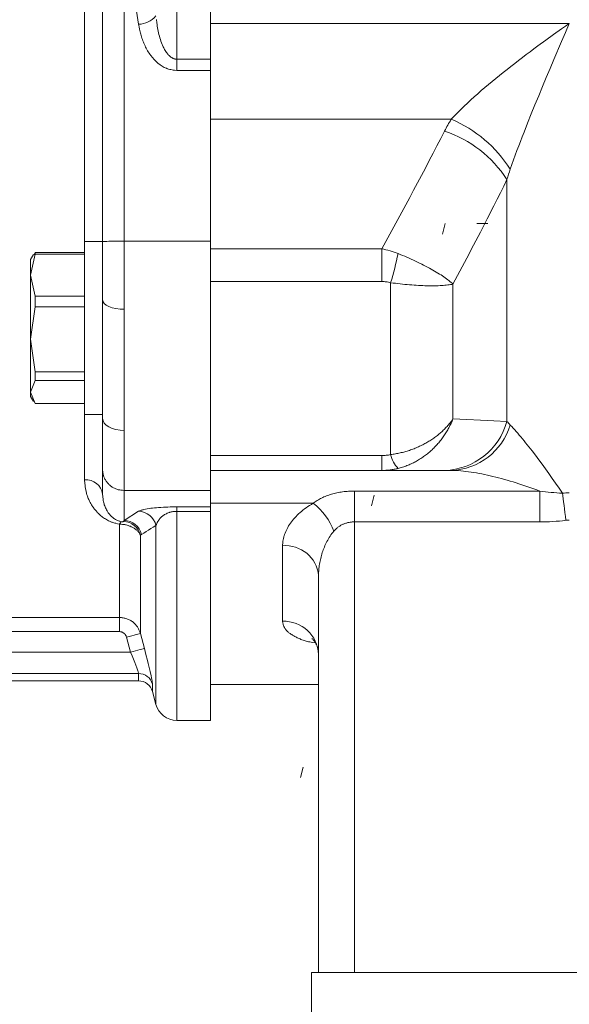
# Model space of a CAD drawing. Units: millimetres. Extents: x 0 to 210, y 0 to 297.
# Drawn here: x 143 to 148, y 164 to 173 of the extents above; entities that cross this region are included whole.
import ezdxf

# ---------------------------------------------------------------- set-up
doc = ezdxf.new("R2010")
doc.units = ezdxf.units.MM
doc.header["$LTSCALE"] = 5
doc.linetypes.add('AUSGEZOGEN', pattern=[0])
doc.linetypes.add('DOTX2', pattern=[0.5, 0, -0.5])
for name, color, linetype, true_color in [('Konstruktionslinien', 96, 'Continuous', 0x008000), ('Volllinie breit', 9, 'Continuous', 0xc0c0c0), ('Volllinie schmal', 136, 'Continuous', 0x008080)]:
    doc.layers.add(name, color=color, linetype=linetype, true_color=true_color)

# ---------------------------------------------------------------- blocks, each defined once
blk = doc.blocks.new('TRE60-3_PL24_M2_100_SAR_001_nNn017')
at = {"layer": 'Volllinie breit', "color": 18, "linetype": 'AUSGEZOGEN', "lineweight": 18, "true_color": 0x000000}
for p, q in [((144.91232, 166.51568), (144.91232, 183.51568)), ((143.91232, 173.29893), (143.91232, 168.61034)), ((143.91232, 170.94901), (143.74565, 170.94901)), ((143.74565, 170.94901), (143.74565, 169.34901)), ((144.11232, 170.95412), (144.91232, 170.95412)), ((143.28607, 170.83223), (143.24565, 170.63761)), ((143.27205, 170.82807), (143.24565, 170.78234)), ((143.27697, 170.82524), (143.28607, 170.84934)), ((143.28607, 170.84934), (143.28607, 170.83223)), ((143.74565, 170.84934), (143.28607, 170.84934)), ((143.74565, 170.83223), (143.28607, 170.83223)), ((143.24565, 170.78234), (143.24565, 169.51568)), ((143.24565, 170.63761), (143.28607, 170.44298)), ((143.28607, 170.44298), (143.28607, 170.346)), ((143.74565, 170.44298), (143.28607, 170.44298)), ((143.28607, 170.346), (143.24565, 170.04432)), ((143.74565, 170.346), (143.28607, 170.346)), ((143.24565, 170.04432), (143.28607, 169.74265)), ((143.74565, 169.74265), (143.28607, 169.74265)), ((143.28607, 169.74265), (143.28607, 169.66278)), ((143.28607, 169.66278), (143.24565, 169.55573)), ((143.28607, 169.66278), (143.74565, 169.66278)), ((143.24565, 169.55573), (143.28607, 169.44868)), ((143.24565, 169.51568), (143.27205, 169.46995)), ((143.74565, 169.44868), (143.28607, 169.44868)), ((143.74565, 169.34901), (143.91232, 169.34901)), ((144.91232, 168.83063), (147.14077, 168.83063)), ((144.11232, 168.64472), (144.91232, 168.64472)), ((145.91232, 167.85779), (145.91232, 164.18234)), ((143.0427, 166.88234), (144.24509, 166.88234)), ((144.91232, 166.84901), (145.91232, 166.84901)), ((144.37388, 166.78352), (144.40593, 166.66391)), ((144.59912, 166.51568), (144.91232, 166.51568)), ((145.84565, 164.18234), (145.84565, 150.84901)), ((145.84565, 164.18234), (151.91232, 164.18234))]:
    blk.add_line(p, q, dxfattribs=at)
for points in [[(144.11232, 170.95412), (144.05009, 170.95378), (144.02127, 170.95338), (143.99494, 170.95282), (143.97099, 170.95214), (143.95077, 170.95137), (143.93357, 170.95046), (143.92134, 170.94951), (143.91744, 170.94907), (143.91463, 170.94862), (143.91292, 170.94818), (143.91248, 170.94796), (143.91232, 170.94774), (143.91232, 170.94772)], [(144.11232, 168.64472), (144.09648, 168.6462), (144.08859, 168.64705), (144.08075, 168.64803), (144.07296, 168.6492), (144.06525, 168.65059), (144.05762, 168.65226), (144.05009, 168.65424), (144.04269, 168.65657), (144.03541, 168.65924), (144.02827, 168.66222), (144.02127, 168.66551), (144.01443, 168.66907), (144.00776, 168.67289), (144.00126, 168.67695), (143.99494, 168.68122), (143.98863, 168.68584), (143.98252, 168.69066), (143.97664, 168.69567), (143.97099, 168.70088), (143.96557, 168.70626), (143.96039, 168.71182), (143.95545, 168.71755), (143.95077, 168.72343), (143.94601, 168.72995), (143.94156, 168.73663), (143.93741, 168.74347), (143.93357, 168.75045), (143.93004, 168.75756), (143.92682, 168.76478), (143.92392, 168.77211), (143.92134, 168.77953), (143.91925, 168.78642), (143.91744, 168.79336), (143.9159, 168.80035), (143.91463, 168.80738), (143.91364, 168.81444), (143.91292, 168.82152), (143.91248, 168.8286), (143.91232, 168.8357), (143.91232, 168.83645)], [(145.84934, 167.27424), (145.85074, 167.27331), (145.85374, 167.27071), (145.85743, 167.26721), (145.86221, 167.26233), (145.86765, 167.25626), (145.87048, 167.25284), (145.87333, 167.24921), (145.87637, 167.24502), (145.87936, 167.24061), (145.88228, 167.23596), (145.88514, 167.23109), (145.88794, 167.22599), (145.89067, 167.22067), (145.89333, 167.21512), (145.89592, 167.20935), (145.89893, 167.20215), (145.90176, 167.19467), (145.90435, 167.18698), (145.90664, 167.17913), (145.90855, 167.17116), (145.91003, 167.16312), (145.91058, 167.15909), (145.911, 167.15506), (145.91127, 167.15104), (145.91139, 167.14704), (145.91133, 167.14218), (145.91109, 167.13734), (145.91032, 167.12771)]]:
    blk.add_lwpolyline(points, dxfattribs=at)
for centre, radius, start, end in [((144.24509, 166.74901), 0.13333, 15, 90), ((144.59912, 166.71568), 0.2, 195, 270)]:
    blk.add_arc(centre, radius, start, end, dxfattribs=at)
at = {"layer": 'Volllinie schmal', "color": 136, "linetype": 'AUSGEZOGEN', "lineweight": 18, "true_color": 0x007e7e}
for p, q in [((144.59912, 172.53353), (144.59912, 181.52066)), ((144.24495, 172.96079), (144.11232, 173.84414)), ((144.11232, 173.84414), (144.11232, 168.3668)), ((143.74565, 170.94901), (143.74565, 173.31996)), ((148.23406, 172.96889), (144.91232, 172.96889)), ((144.59912, 172.63755), (144.91232, 172.63755)), ((144.91232, 172.53353), (144.59912, 172.53353)), ((147.14077, 172.08159), (144.91232, 172.08159)), ((147.65671, 169.28434), (147.65671, 171.52346)), ((144.91232, 170.88114), (146.4972, 170.88114)), ((146.4972, 170.88114), (146.4972, 170.57901)), ((146.4972, 170.57901), (144.91232, 170.57901)), ((146.57899, 168.9772), (146.57899, 170.56855)), ((147.15634, 170.55499), (147.15634, 169.30685)), ((143.74565, 168.74301), (143.74565, 169.34901)), ((144.91232, 168.96793), (146.4972, 168.96793)), ((146.4972, 168.96793), (146.4972, 168.83063)), ((146.24565, 168.63978), (147.96017, 168.63978)), ((146.24565, 168.63978), (146.24565, 164.18234)), ((147.96017, 168.35416), (147.96017, 168.63978)), ((144.59912, 168.49284), (144.91232, 168.49284)), ((144.59912, 168.49284), (144.59912, 166.51568)), ((145.86285, 168.52577), (144.91232, 168.52577)), ((144.1062, 168.35884), (144.11232, 168.3668)), ((144.11232, 168.3668), (144.24495, 168.45175)), ((144.91232, 168.45139), (144.59912, 168.45139)), ((144.0689, 168.3335), (144.0689, 167.33804)), ((144.40593, 166.66391), (144.40593, 168.31935)), ((147.96017, 168.35416), (146.24565, 168.35416)), ((144.27331, 168.23728), (144.26208, 168.22966)), ((144.26208, 168.22966), (144.26208, 167.32167)), ((145.57899, 167.43376), (145.57899, 168.13277)), ((140.74565, 167.46903), (144.0689, 167.46903)), ((144.0689, 167.33804), (140.74565, 167.33804)), ((144.16998, 167.14846), (144.13329, 167.28775)), ((144.26208, 167.32167), (144.29877, 167.18239)), ((140.54565, 167.14846), (144.16998, 167.14846)), ((140.67899, 166.95032), (144.24509, 166.95032)), ((144.24509, 166.88234), (144.24509, 166.95032)), ((144.37388, 166.85241), (144.37388, 166.78352))]:
    blk.add_line(p, q, dxfattribs=at)
for points in [[(144.40971, 173.00658), (144.41376, 172.97541), (144.41597, 172.95984), (144.41836, 172.9443), (144.42095, 172.92879), (144.42378, 172.9133), (144.42693, 172.89764), (144.43038, 172.88202), (144.43413, 172.86647), (144.4382, 172.851), (144.4426, 172.83563), (144.44735, 172.82036), (144.45245, 172.80522), (144.45791, 172.79021), (144.46413, 172.77448), (144.46742, 172.76668), (144.47084, 172.75893), (144.4744, 172.75124), (144.47812, 172.7436), (144.48199, 172.73602), (144.48603, 172.72849), (144.49137, 172.71914), (144.49701, 172.70995), (144.50299, 172.70097), (144.50934, 172.69226), (144.51267, 172.68803), (144.51609, 172.68389), (144.51962, 172.67984), (144.52327, 172.6759), (144.52703, 172.67207), (144.5309, 172.66837), (144.5349, 172.66479), (144.53902, 172.66134), (144.54542, 172.65646), (144.55211, 172.65198), (144.55557, 172.64991), (144.5591, 172.64796), (144.56271, 172.64614), (144.56639, 172.64447), (144.57287, 172.64198), (144.57618, 172.64092), (144.57952, 172.63999), (144.5829, 172.63921), (144.58631, 172.63857), (144.58974, 172.63809), (144.59318, 172.63778), (144.59912, 172.63755)], [(144.59912, 172.53353), (144.57692, 172.5361), (144.56589, 172.53755), (144.55493, 172.53922), (144.54407, 172.54116), (144.53334, 172.54345), (144.52277, 172.54617), (144.51755, 172.5477), (144.51238, 172.54936), (144.50729, 172.55115), (144.50225, 172.55307), (144.49233, 172.55729), (144.48263, 172.56197), (144.47313, 172.56708), (144.46386, 172.57257), (144.45481, 172.57839), (144.44599, 172.58451), (144.4374, 172.59089), (144.43096, 172.59594), (144.42466, 172.60111), (144.41849, 172.60639), (144.41246, 172.61179), (144.40656, 172.6173), (144.40079, 172.62291), (144.39514, 172.62862), (144.38963, 172.63443), (144.38423, 172.64034), (144.37896, 172.64633), (144.3738, 172.65241), (144.36876, 172.65857), (144.36384, 172.66481), (144.35903, 172.67112), (144.34975, 172.68394), (144.34248, 172.6946), (144.3355, 172.70542), (144.32879, 172.71638), (144.32236, 172.72749), (144.3162, 172.73872), (144.31031, 172.75008), (144.30469, 172.76155), (144.29932, 172.77313), (144.29422, 172.78481), (144.28937, 172.79658), (144.28476, 172.80843), (144.28041, 172.82036), (144.27629, 172.83235), (144.27242, 172.8444), (144.26878, 172.8565), (144.26538, 172.86865), (144.26238, 172.8801), (144.25956, 172.89158), (144.25435, 172.9146), (144.24955, 172.93768), (144.24495, 172.96079)], [(147.14077, 172.08159), (147.15496, 172.09685), (147.16932, 172.11203), (147.18385, 172.12713), (147.19854, 172.14216), (147.21339, 172.15712), (147.22839, 172.17202), (147.24353, 172.18686), (147.25881, 172.20163), (147.28975, 172.23102), (147.3212, 172.2602), (147.35312, 172.28918), (147.38548, 172.31799), (147.41825, 172.34663), (147.45142, 172.37513), (147.48496, 172.40348), (147.51885, 172.43171), (147.55309, 172.45982), (147.58764, 172.48782), (147.62245, 172.51568), (147.65747, 172.54338), (147.69266, 172.57091), (147.72802, 172.59829), (147.76354, 172.62553), (147.7992, 172.65263), (147.835, 172.67961), (147.87092, 172.70646), (147.90696, 172.73319), (147.94309, 172.75981), (148.01557, 172.81269), (148.08825, 172.86513), (148.1611, 172.91718), (148.19757, 172.94308), (148.23406, 172.96889)], [(147.68742, 171.61991), (147.70247, 171.66296), (147.71782, 171.70589), (147.73343, 171.7487), (147.74927, 171.79143), (147.76532, 171.83406), (147.78155, 171.87662), (147.79795, 171.91911), (147.81449, 171.96154), (147.84798, 172.04623), (147.88191, 172.13073), (147.91623, 172.21507), (147.95085, 172.29928), (147.98574, 172.38338), (148.02086, 172.46739), (148.05616, 172.55131), (148.0916, 172.63513), (148.16275, 172.80232), (148.19839, 172.88568), (148.23406, 172.96889)], [(147.07936, 171.97239), (147.08655, 171.98625), (147.09387, 172.00005), (147.10134, 172.01379), (147.10895, 172.02747), (147.11669, 172.04109), (147.12458, 172.05465), (147.1326, 172.06815), (147.14077, 172.08159)], [(146.4972, 170.88114), (146.57177, 171.01682), (146.64589, 171.15269), (146.68276, 171.22069), (146.71952, 171.28875), (146.75614, 171.35686), (146.79263, 171.42502), (146.82898, 171.49323), (146.8652, 171.5615), (146.90127, 171.62983), (146.9372, 171.69822), (146.97297, 171.76667), (147.00859, 171.83518), (147.04405, 171.90376), (147.07936, 171.97239)], [(147.68742, 171.61991), (147.6793, 171.59593), (147.67148, 171.57186), (147.66395, 171.5477), (147.65671, 171.52346)], [(147.65671, 171.52346), (147.62633, 171.46252), (147.59582, 171.40165), (147.56518, 171.34083), (147.53441, 171.28007), (147.47252, 171.15872), (147.41015, 171.03758), (147.34732, 170.91664), (147.28407, 170.7959), (147.2204, 170.67535), (147.15634, 170.55499)], [(146.4972, 170.88114), (146.51648, 170.87733), (146.53564, 170.87307), (146.55468, 170.86837), (146.57361, 170.86322), (146.59241, 170.85761), (146.6111, 170.85155), (146.62967, 170.84503), (146.64812, 170.83804)], [(146.64812, 170.83804), (146.66911, 170.82971), (146.68987, 170.82129), (146.71041, 170.81276), (146.73073, 170.80413), (146.75084, 170.79541), (146.77073, 170.78659), (146.7904, 170.77768), (146.80986, 170.76867), (146.82913, 170.75956), (146.84817, 170.75036), (146.8669, 170.74111), (146.88526, 170.73184), (146.90319, 170.72258), (146.92071, 170.71333), (146.93783, 170.70409), (146.95454, 170.69485), (146.97084, 170.68562), (146.98674, 170.6764), (147.00224, 170.66719), (147.01732, 170.65798), (147.03193, 170.64883), (147.04599, 170.63977), (147.0595, 170.63081), (147.07245, 170.62196), (147.08485, 170.61322), (147.0967, 170.60458), (147.10801, 170.59605), (147.11877, 170.58762), (147.12899, 170.5793), (147.13867, 170.57109), (147.14778, 170.56298), (147.15634, 170.55499)], [(146.57899, 170.56855), (146.56895, 170.57106), (146.55885, 170.57322), (146.54871, 170.57502), (146.53851, 170.57648), (146.52825, 170.5776), (146.51795, 170.57839), (146.5076, 170.57886), (146.4972, 170.57901)], [(146.57899, 170.56855), (146.60136, 170.5656), (146.62358, 170.5628), (146.64564, 170.56016), (146.66754, 170.55768), (146.68929, 170.55535), (146.71089, 170.55317), (146.73234, 170.55115), (146.75363, 170.54927), (146.7748, 170.54755), (146.7958, 170.54599), (146.81655, 170.54459), (146.83697, 170.54337), (146.85701, 170.54231), (146.87668, 170.54143), (146.89599, 170.54072), (146.91492, 170.54018), (146.9335, 170.53981), (146.95172, 170.53961), (146.96957, 170.53958), (146.98705, 170.53973), (147.00409, 170.54006), (147.0206, 170.54056), (147.03658, 170.54123), (147.05202, 170.54208), (147.06691, 170.54309), (147.08128, 170.54428), (147.09512, 170.54563), (147.10843, 170.54715), (147.12121, 170.54885), (147.13346, 170.55072), (147.14518, 170.55276), (147.15634, 170.55499)], [(144.11232, 170.322), (144.0733, 170.32368), (144.03578, 170.32863), (144.00121, 170.33668), (143.9709, 170.34751), (143.94603, 170.3607), (143.92754, 170.37576), (143.91616, 170.39209), (143.91232, 170.40908)], [(144.11232, 169.19972), (144.0733, 169.20188), (144.03578, 169.20828), (144.00121, 169.21866), (143.9709, 169.23264), (143.94603, 169.24967), (143.92754, 169.2691), (143.91616, 169.29019), (143.91232, 169.31211)], [(146.57899, 168.9772), (146.59019, 168.97861), (146.60136, 168.98017), (146.61249, 168.98186), (146.62358, 168.9837), (146.63463, 168.98567), (146.64564, 168.98778), (146.65661, 168.99004), (146.66754, 168.99242), (146.67844, 168.99495), (146.68929, 168.99761), (146.70011, 169.00041), (146.71089, 169.00335), (146.72163, 169.00641), (146.73234, 169.00962), (146.743, 169.01295), (146.75363, 169.01642), (146.76423, 169.02003), (146.7748, 169.02377), (146.78533, 169.02765), (146.7958, 169.03166), (146.80621, 169.0358), (146.81655, 169.04006), (146.82681, 169.04443), (146.83697, 169.04892), (146.84704, 169.05352), (146.85701, 169.05823), (146.86689, 169.06305), (146.87668, 169.06798), (146.88638, 169.07301), (146.89599, 169.07816), (146.9055, 169.08341), (146.91492, 169.08877), (146.92426, 169.09424), (146.9335, 169.09981), (146.94266, 169.10549), (146.95172, 169.11128), (146.96069, 169.11717), (146.96957, 169.12317), (146.97836, 169.12929), (146.98705, 169.1355), (146.99564, 169.14182), (147.00409, 169.14821), (147.01241, 169.15469), (147.0206, 169.16123), (147.02866, 169.16786), (147.03658, 169.17455), (147.04437, 169.18131), (147.05202, 169.18814), (147.05953, 169.19504), (147.06691, 169.20201), (147.07416, 169.20905), (147.08128, 169.21616), (147.08826, 169.22334), (147.09512, 169.23058), (147.10184, 169.2379), (147.10843, 169.24528), (147.11489, 169.25274), (147.12121, 169.26026), (147.1274, 169.26785), (147.13346, 169.27551), (147.13939, 169.28324), (147.14518, 169.29105), (147.15084, 169.29894), (147.15634, 169.30685)], [(146.64812, 168.84847), (146.65864, 168.85114), (146.66911, 168.85398), (146.67951, 168.85699), (146.68987, 168.86017), (146.70017, 168.86352), (146.71041, 168.86704), (146.7206, 168.87073), (146.73073, 168.87458), (146.74081, 168.8786), (146.75084, 168.88279), (146.76081, 168.88715), (146.77073, 168.89167), (146.78059, 168.89635), (146.7904, 168.9012), (146.80016, 168.90621), (146.80986, 168.91138), (146.81952, 168.91672), (146.82913, 168.92224), (146.83868, 168.92791), (146.84817, 168.93375), (146.85758, 168.93974), (146.8669, 168.94587), (146.87613, 168.95214), (146.88526, 168.95855), (146.89428, 168.96509), (146.90319, 168.97176), (146.912, 168.97856), (146.92071, 168.98549), (146.92932, 168.99254), (146.93783, 168.99973), (146.94623, 169.00704), (146.95454, 169.01448), (146.96274, 169.02205), (146.97084, 169.02975), (146.97884, 169.03757), (146.98674, 169.04552), (146.99454, 169.0536), (147.00224, 169.06181), (147.00983, 169.07015), (147.01732, 169.07862), (147.0247, 169.0872), (147.03193, 169.09587), (147.03903, 169.10462), (147.04599, 169.11347), (147.05282, 169.12239), (147.0595, 169.1314), (147.06605, 169.14049), (147.07245, 169.14965), (147.07872, 169.15889), (147.08485, 169.16821), (147.09084, 169.1776), (147.0967, 169.18707), (147.10242, 169.19663), (147.10801, 169.20626), (147.11346, 169.21596), (147.11877, 169.22575), (147.12395, 169.23561), (147.12899, 169.24555), (147.1339, 169.25557), (147.13867, 169.26567), (147.14329, 169.27585), (147.14778, 169.28611), (147.15215, 169.29648), (147.15634, 169.30685)], [(147.15634, 169.30685), (147.28407, 169.30157), (147.41015, 169.29606), (147.53441, 169.29032), (147.65671, 169.28434)], [(147.65671, 169.28434), (147.66395, 169.27578), (147.67148, 169.26725), (147.6793, 169.25873), (147.68742, 169.25024)], [(147.68742, 169.25024), (147.70078, 169.23633), (147.71438, 169.22176), (147.7282, 169.20658), (147.7422, 169.19086), (147.75637, 169.17463), (147.7707, 169.15792), (147.78517, 169.14077), (147.79977, 169.1232), (147.81448, 169.10525), (147.8293, 169.08694), (147.85922, 169.0493), (147.88949, 169.01042), (147.92004, 168.97043), (147.95082, 168.92945), (147.98182, 168.88754), (148.01299, 168.84478), (148.04433, 168.80121), (148.07578, 168.75691), (148.10733, 168.71192), (148.13895, 168.66629), (148.17061, 168.62006)], [(146.4972, 168.96793), (146.5076, 168.96807), (146.51795, 168.96848), (146.52825, 168.96918), (146.53851, 168.97017), (146.54871, 168.97147), (146.55885, 168.97306), (146.56895, 168.97497), (146.57899, 168.9772)], [(146.64812, 168.84847), (146.63891, 168.84629), (146.62967, 168.84426), (146.6204, 168.84237), (146.6111, 168.84062), (146.60177, 168.83901), (146.59241, 168.83755), (146.58303, 168.83623), (146.57361, 168.83505), (146.56416, 168.83401), (146.55468, 168.83311), (146.54517, 168.83235), (146.53564, 168.83173), (146.52607, 168.83125), (146.51648, 168.8309), (146.50685, 168.8307), (146.4972, 168.83063)], [(147.14077, 168.83063), (147.16254, 168.83037), (147.1847, 168.82959), (147.20725, 168.82832), (147.23015, 168.82659), (147.25339, 168.8244), (147.27694, 168.82178), (147.3008, 168.81875), (147.32495, 168.81534), (147.34935, 168.81155), (147.37402, 168.8074), (147.39893, 168.80289), (147.42408, 168.79804), (147.44947, 168.79285), (147.47507, 168.78732), (147.50088, 168.78148), (147.5269, 168.77533), (147.55311, 168.76887), (147.57951, 168.76211), (147.60607, 168.75506), (147.63276, 168.74772), (147.65956, 168.74012), (147.68646, 168.73226), (147.71346, 168.72413), (147.74055, 168.71575), (147.76774, 168.70711), (147.79501, 168.69823), (147.82237, 168.68909), (147.84981, 168.67971), (147.87731, 168.67008), (147.90488, 168.66022), (147.9325, 168.65011), (147.96017, 168.63978)], [(144.0689, 168.3335), (144.05103, 168.33733), (144.0334, 168.34135), (144.02475, 168.3435), (144.01626, 168.34577), (144.00794, 168.34819), (143.99983, 168.35079), (143.99403, 168.35282), (143.98835, 168.35495), (143.97735, 168.3595), (143.96682, 168.3644), (143.95673, 168.36961), (143.94704, 168.37508), (143.93773, 168.38078), (143.92878, 168.38666), (143.92014, 168.39269), (143.91215, 168.39857), (143.90443, 168.40454), (143.89696, 168.41059), (143.88973, 168.41674), (143.88275, 168.42297), (143.876, 168.42928), (143.86947, 168.43567), (143.86316, 168.44214), (143.85706, 168.44868), (143.85117, 168.45529), (143.84546, 168.46197), (143.83995, 168.46871), (143.83462, 168.47552), (143.82946, 168.48239), (143.82446, 168.48932), (143.81963, 168.4963), (143.81492, 168.50336), (143.81037, 168.51047), (143.80598, 168.51764), (143.80174, 168.52485), (143.79766, 168.53211), (143.79375, 168.53943), (143.79, 168.54679), (143.78641, 168.55419), (143.78299, 168.56165), (143.77974, 168.56914), (143.77665, 168.57669), (143.77375, 168.58428), (143.77101, 168.59191), (143.76845, 168.59958), (143.76607, 168.60729), (143.76387, 168.61505), (143.76185, 168.62285), (143.76, 168.63069), (143.75831, 168.63857), (143.75677, 168.64648), (143.75408, 168.66238), (143.75185, 168.67839), (143.74998, 168.69447), (143.74839, 168.71062), (143.74565, 168.74301)], [(145.86285, 168.52577), (145.87185, 168.53254), (145.88105, 168.53911), (145.89045, 168.54548), (145.90006, 168.55165), (145.90987, 168.55763), (145.91989, 168.56341), (145.93013, 168.56899), (145.9406, 168.57438), (145.9513, 168.57958), (145.96224, 168.58459), (145.97342, 168.5894), (145.98481, 168.59401), (145.99641, 168.59841), (146.00819, 168.6026), (146.02015, 168.60656), (146.03226, 168.6103), (146.04452, 168.61381), (146.05694, 168.6171), (146.06953, 168.62018), (146.08228, 168.62303), (146.09519, 168.62567), (146.10828, 168.62808), (146.12154, 168.63028), (146.13498, 168.63226), (146.14857, 168.63402), (146.16227, 168.63555), (146.17605, 168.63684), (146.18987, 168.6379), (146.20374, 168.63872), (146.21766, 168.63931), (146.23163, 168.63966), (146.24565, 168.63978)], [(147.96017, 168.63978), (147.98633, 168.63636), (148.01253, 168.63318), (148.03876, 168.63024), (148.06504, 168.62757), (148.09136, 168.6252), (148.11773, 168.62314), (148.14414, 168.62142), (148.17061, 168.62006)], [(143.91232, 168.61034), (143.91389, 168.59028), (143.9148, 168.58028), (143.91585, 168.57031), (143.9171, 168.56039), (143.9186, 168.55052), (143.92039, 168.54071), (143.92252, 168.53099), (143.92506, 168.52124), (143.928, 168.51158), (143.93134, 168.50201), (143.93508, 168.49253), (143.93921, 168.48313), (143.94373, 168.47383), (143.94864, 168.46461), (143.95394, 168.45547), (143.95744, 168.44982), (143.9611, 168.44421), (143.96495, 168.43863), (143.96899, 168.4331), (143.97323, 168.4276), (143.9777, 168.42215), (143.9824, 168.41675), (143.98735, 168.41139), (143.99241, 168.40625), (143.99776, 168.40117), (144.00345, 168.39616), (144.00952, 168.39122), (144.01604, 168.38636), (144.02303, 168.3816), (144.03055, 168.37695), (144.03865, 168.3724), (144.04476, 168.36928), (144.05131, 168.36628), (144.05843, 168.36348), (144.06626, 168.36095), (144.07157, 168.35953), (144.07712, 168.3582), (144.08863, 168.35571)], [(148.17061, 168.62006), (148.18644, 168.62142), (148.20229, 168.62239), (148.21816, 168.62297), (148.23406, 168.62317)], [(148.20233, 168.36848), (148.19784, 168.40415), (148.19339, 168.4394), (148.18905, 168.47382), (148.18487, 168.50701), (148.18088, 168.53859), (148.17715, 168.56818), (148.17371, 168.59544), (148.17061, 168.62006)], [(144.24495, 168.45175), (144.25239, 168.45512), (144.26038, 168.45848), (144.26946, 168.46182), (144.27458, 168.46347), (144.28018, 168.46512), (144.28628, 168.46674), (144.29293, 168.46835), (144.30784, 168.47151), (144.32493, 168.4746), (144.34419, 168.47758), (144.35893, 168.4796), (144.37484, 168.48154), (144.392, 168.4834), (144.41053, 168.48516), (144.43064, 168.48681), (144.4522, 168.48833), (144.47518, 168.48967), (144.49953, 168.49082), (144.51759, 168.4915), (144.5362, 168.49205), (144.55524, 168.49246), (144.57456, 168.49272), (144.59912, 168.49284)], [(145.57899, 168.13277), (145.57906, 168.13932), (145.57928, 168.14586), (145.57965, 168.15241), (145.58016, 168.15896), (145.58082, 168.1655), (145.58162, 168.17205), (145.58256, 168.1786), (145.58365, 168.18514), (145.58488, 168.19169), (145.58625, 168.19824), (145.58776, 168.20478), (145.58941, 168.21133), (145.5912, 168.21788), (145.59313, 168.22442), (145.59741, 168.23751), (145.60224, 168.2506), (145.60762, 168.26368), (145.61357, 168.27676), (145.62008, 168.28984), (145.62716, 168.30292), (145.63482, 168.31597), (145.64303, 168.32895), (145.65176, 168.34181), (145.66099, 168.35454), (145.67073, 168.36713), (145.68099, 168.37959), (145.69177, 168.39191), (145.70307, 168.40408), (145.7149, 168.41611), (145.72726, 168.42798), (145.74017, 168.4397), (145.75364, 168.45127), (145.76769, 168.46268), (145.7823, 168.47389), (145.79745, 168.48487), (145.8131, 168.49557), (145.82921, 168.50596), (145.84579, 168.51603), (145.86285, 168.52577)], [(144.59912, 168.45139), (144.58513, 168.4508), (144.57827, 168.45036), (144.57157, 168.44976), (144.56346, 168.44871), (144.55569, 168.44736), (144.54826, 168.44579), (144.54118, 168.44403), (144.53563, 168.44249), (144.5303, 168.44088), (144.52031, 168.43745), (144.5111, 168.43381), (144.50258, 168.42999), (144.49427, 168.42584), (144.48656, 168.42157), (144.47943, 168.41719), (144.47283, 168.41273), (144.46672, 168.40818), (144.46106, 168.40358), (144.45583, 168.39892), (144.45098, 168.39424), (144.44658, 168.38964), (144.44248, 168.38503), (144.43868, 168.3804), (144.43513, 168.37576), (144.43184, 168.37111), (144.42877, 168.36644), (144.4259, 168.36177), (144.42322, 168.35708), (144.41832, 168.34768), (144.41392, 168.33825), (144.40985, 168.32881), (144.40593, 168.31935)], [(148.20233, 168.36848), (148.18725, 168.36665), (148.17217, 168.36496), (148.14197, 168.36197), (148.11173, 168.35949), (148.08147, 168.35752), (148.05119, 168.35602), (148.02087, 168.35497), (147.99053, 168.35436), (147.96017, 168.35416)], [(148.23406, 168.37048), (148.2261, 168.37035), (148.21816, 168.36998), (148.21024, 168.36935), (148.20233, 168.36848)], [(144.26208, 168.22966), (144.25595, 168.24062), (144.25276, 168.24605), (144.24941, 168.25143), (144.24584, 168.25674), (144.24202, 168.26196), (144.23788, 168.26707), (144.23338, 168.27205), (144.22846, 168.27689), (144.22315, 168.28159), (144.21747, 168.28613), (144.21144, 168.29051), (144.20509, 168.29473), (144.19845, 168.29878), (144.19153, 168.30266), (144.18437, 168.30636), (144.1773, 168.30973), (144.17004, 168.31291), (144.1626, 168.3159), (144.15499, 168.31867), (144.14723, 168.32121), (144.13931, 168.3235), (144.13127, 168.32553), (144.1231, 168.32727), (144.11648, 168.32847), (144.1098, 168.32949), (144.09628, 168.33115), (144.08263, 168.33242), (144.0689, 168.3335)], [(144.08863, 168.35571), (144.09033, 168.35548), (144.09175, 168.35535), (144.09333, 168.35527), (144.09545, 168.35527), (144.0978, 168.35544), (144.09953, 168.35571), (144.10225, 168.35638), (144.10407, 168.35715), (144.10528, 168.35798), (144.1062, 168.35884)], [(144.40593, 168.31935), (144.38169, 168.30542), (144.35799, 168.29147), (144.33593, 168.27794), (144.31463, 168.26439), (144.29384, 168.25084), (144.27331, 168.23728)], [(146.24565, 168.35416), (146.23852, 168.35407), (146.23144, 168.3538), (146.22439, 168.35335), (146.21739, 168.35272), (146.21043, 168.35191), (146.20351, 168.35092), (146.19664, 168.34976), (146.1898, 168.34842), (146.18301, 168.3469), (146.17627, 168.34519), (146.16959, 168.34332), (146.16298, 168.34126), (146.15646, 168.33904), (146.15004, 168.33666), (146.14373, 168.33411), (146.13754, 168.33141), (146.13146, 168.32855), (146.12548, 168.32553), (146.1196, 168.32234), (146.11383, 168.31901), (146.10818, 168.31552), (146.10264, 168.31189), (146.09723, 168.30812), (146.09194, 168.30422), (146.08679, 168.30019), (146.08177, 168.29603), (146.07688, 168.29176), (146.07211, 168.28737), (146.06747, 168.28286), (146.06295, 168.27823), (146.05854, 168.2735), (146.05425, 168.26865)], [(146.05425, 168.26865), (146.04473, 168.25724), (146.03563, 168.24557), (146.02697, 168.2337), (146.01873, 168.22169), (146.01089, 168.20956), (146.00343, 168.19729), (145.99633, 168.18491), (145.98957, 168.17241), (145.98313, 168.15982), (145.977, 168.14712), (145.97117, 168.13432), (145.96564, 168.12143), (145.96039, 168.10845), (145.95542, 168.09538), (145.95073, 168.08226), (145.94632, 168.06911), (145.9422, 168.05595), (145.93836, 168.04277), (145.93479, 168.02959), (145.93149, 168.01641), (145.92846, 168.00321), (145.92569, 167.99001), (145.92318, 167.97681), (145.92093, 167.9636), (145.91893, 167.95038), (145.91719, 167.93717), (145.91572, 167.92395), (145.9145, 167.91072), (145.91355, 167.89749), (145.91287, 167.88426), (145.91246, 167.87103), (145.91232, 167.85779)], [(144.0689, 167.46903), (144.08588, 167.46729), (144.09434, 167.46628), (144.10274, 167.46511), (144.11108, 167.46372), (144.11934, 167.46205), (144.12751, 167.46005), (144.13556, 167.45766), (144.14342, 167.45488), (144.15114, 167.45169), (144.15872, 167.44811), (144.16614, 167.44417), (144.1734, 167.43989), (144.18049, 167.4353), (144.18739, 167.43041), (144.1941, 167.42525), (144.20062, 167.41984), (144.20691, 167.41419), (144.21295, 167.4083), (144.21872, 167.40218), (144.2242, 167.39582), (144.22935, 167.38924), (144.23416, 167.38243), (144.23861, 167.37541), (144.2422, 167.36906), (144.24553, 167.36256), (144.24864, 167.35593), (144.25155, 167.3492), (144.25697, 167.33552), (144.26208, 167.32167)], [(145.88218, 167.23359), (145.85656, 167.23782), (145.84399, 167.24005), (145.83172, 167.24243), (145.82026, 167.2449), (145.80914, 167.24754), (145.79837, 167.25034), (145.78792, 167.25329), (145.77779, 167.25639), (145.76796, 167.25963), (145.75843, 167.263), (145.74918, 167.26649), (145.7402, 167.2701), (145.73148, 167.27381), (145.72301, 167.27761), (145.71479, 167.2815), (145.70679, 167.28547), (145.69901, 167.28951), (145.69144, 167.29361), (145.68407, 167.29776), (145.67685, 167.30198), (145.66982, 167.30625), (145.66301, 167.31057), (145.65641, 167.31493), (145.65005, 167.31934), (145.64392, 167.3238), (145.63804, 167.32832), (145.63242, 167.33288), (145.62708, 167.3375), (145.62201, 167.34217), (145.61723, 167.34689), (145.61275, 167.35167), (145.60858, 167.35651), (145.60474, 167.3614), (145.60122, 167.36635), (145.59805, 167.37137), (145.59593, 167.37511), (145.59399, 167.37888), (145.59221, 167.38268), (145.5906, 167.38651), (145.58778, 167.39423), (145.58544, 167.40204), (145.58349, 167.40991), (145.58183, 167.41783), (145.57899, 167.43376)], [(144.13329, 167.28775), (144.13127, 167.29316), (144.12911, 167.29849), (144.12668, 167.30366), (144.12533, 167.30616), (144.12385, 167.3086), (144.12225, 167.31095), (144.12053, 167.31323), (144.11869, 167.31543), (144.11674, 167.31754), (144.11255, 167.32151), (144.10802, 167.32513), (144.10329, 167.32834), (144.09832, 167.33114), (144.09576, 167.33237), (144.09315, 167.33347), (144.09049, 167.33443), (144.0878, 167.33526), (144.08317, 167.33633), (144.07845, 167.33708), (144.0689, 167.33804)], [(144.13329, 167.28775), (144.15769, 167.29418), (144.1812, 167.30037), (144.20299, 167.3061), (144.22225, 167.31118), (144.2383, 167.3154), (144.25056, 167.31863), (144.25859, 167.32074), (144.26208, 167.32167)], [(144.16998, 167.14846), (144.19439, 167.15489), (144.21792, 167.16109), (144.23971, 167.16683), (144.25898, 167.17191), (144.27503, 167.17614), (144.28729, 167.17936), (144.29529, 167.18147), (144.29877, 167.18239)], [(144.29877, 167.18239), (144.3135, 167.12526), (144.32756, 167.06964), (144.33414, 167.04285), (144.34034, 167.01703), (144.35147, 166.96914), (144.36044, 166.92853), (144.36416, 166.91086), (144.36732, 166.89515), (144.36981, 166.88199), (144.37173, 166.87092), (144.37305, 166.86209), (144.37374, 166.85566), (144.37388, 166.85241)], [(144.24509, 166.95032), (144.24362, 166.95804), (144.24248, 166.96279), (144.24086, 166.96862), (144.23863, 166.97579), (144.23582, 166.98419), (144.22879, 167.00401), (144.21996, 167.02755), (144.20979, 167.05358), (144.19755, 167.08378), (144.1843, 167.11536), (144.16998, 167.14846)]]:
    blk.add_lwpolyline(points, dxfattribs=at)
for centre, radius, start, end in [((144.23788, 173.18234), 0.22166, 271.825737, 319.299422), ((146.66561, 170.96454), 1.21391, 32.675269, 66.956493), ((146.72659, 170.92301), 1.10709, 32.844748, 71.419254), ((143.87422, 171.40601), 2.83145, 342.796199, 348.428483), ((147.06172, 169.44727), 0.61689, 271.638105, 344.685889), ((147.1189, 169.425), 0.59477, 272.107894, 342.913283), ((146.83691, 169.03279), 0.26384, 192.161654, 224.313361), ((143.76092, 168.59116), 0.15261, 7.219422, 95.741066), ((145.51459, 168.06672), 0.5762, 20.51504, 52.814423), ((144.10998, 168.19908), 0.16774, 13.165108, 89.199669), ((144.24193, 168.284), 0.16778, 12.164752, 88.968509), ((144.10724, 168.3193), 0.04089, 117.067401, 159.676279), ((144.09882, 168.19129), 0.16771, 13.226042, 87.479851), ((145.60561, 167.82552), 0.3084, 6.006519, 94.952091), ((145.59175, 167.11314), 0.32087, 2.476699, 92.278965), ((144.2455, 166.81719), 0.13312, 15.340987, 90.176026)]:
    blk.add_arc(centre, radius, start, end, dxfattribs=at)

msp = doc.modelspace()

# ---------------------------------------------------------------- linework, layer by layer
at = {"layer": 'Konstruktionslinien', "color": 96, "linetype": 'DOTX2', "lineweight": 18, "true_color": 0x008000}
for p, q in [((147.08416, 171.11568), (143.37742, 156.92105)), ((152.67899, 171.11568), (147.08416, 171.11568))]:
    msp.add_line(p, q, dxfattribs=at)

# ---------------------------------------------------------------- block references
msp.add_blockref('TRE60-3_PL24_M2_100_SAR_001_nNn017', (0, 0))

doc.saveas('drawing.dxf')
